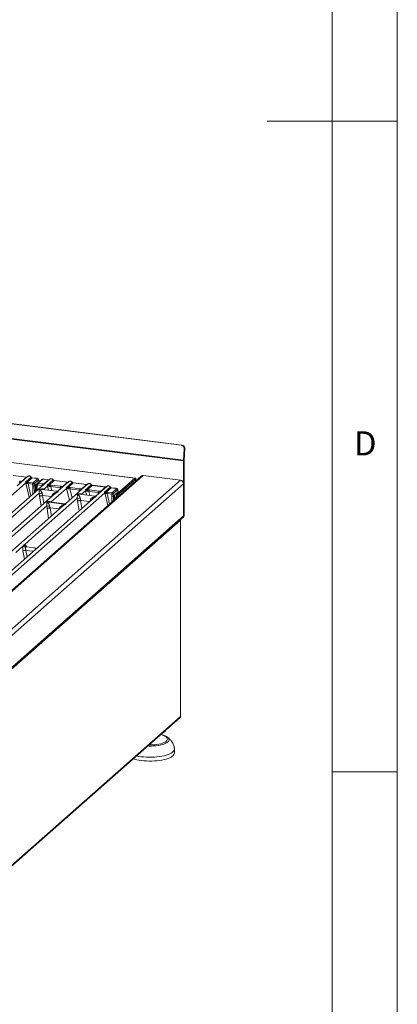
# Model space of a CAD drawing. Units: millimetres. Extents: x 5 to 415, y 5 to 292.
# Drawn here: x 386 to 415, y 81 to 156 of the extents above; entities that cross this region are included whole.
import ezdxf

# ---------------------------------------------------------------- set-up
doc = ezdxf.new("R2010")
doc.units = ezdxf.units.MM
doc.styles.add('SLDTEXTSTYLE0', font='TXT', dxfattribs={"width": 0.75})

msp = doc.modelspace()

# ---------------------------------------------------------------- linework, layer by layer
at = {"color": 7, "linetype": 'Continuous', "lineweight": 0}
for p, q in [((415, 5), (415, 292)), ((410, 287), (410, 47.58759)), ((415, 148.5), (405, 148.5)), ((410, 98.5), (415, 98.5))]:
    msp.add_line(p, q, dxfattribs=at)
at = {"color": 7, "linetype": 'Continuous', "lineweight": 15}
for p, q in [((398.40625, 123.59651), (282.12256, 138.24688)), ((398.44977, 123.61443), (282.16608, 138.2648)), ((398.56872, 122.40382), (281.81731, 137.11311)), ((398.57006, 122.44593), (281.81866, 137.15522)), ((394.83211, 121.0633), (340.11037, 127.95759)), ((394.86336, 121.07563), (340.14162, 127.96992)), ((398.40625, 123.59651), (398.44977, 123.61443)), ((398.62476, 123.32139), (398.57006, 122.44593)), ((398.61358, 122.46385), (398.66828, 123.33931)), ((398.66828, 123.33931), (398.62476, 123.32139)), ((398.56872, 122.40382), (398.56872, 118.17149)), ((398.61291, 118.21046), (398.61291, 122.44279)), ((395.3048, 121.22424), (383.48506, 110.80021)), ((383.60402, 110.8075), (395.47016, 121.27244)), ((386.49497, 121.15224), (385.47089, 121.28126)), ((386.50591, 121.15655), (385.48182, 121.28558)), ((386.58578, 121.20291), (385.77391, 120.48692)), ((386.1069, 120.80999), (386.49497, 121.15224)), ((386.41537, 120.75385), (386.85555, 121.14206)), ((386.93247, 121.09712), (386.55347, 120.76287)), ((387.27782, 121.05361), (386.93247, 121.09712)), ((387.28876, 121.05792), (386.94341, 121.10143)), ((393.45105, 119.84531), (394.83211, 121.0633)), ((394.83211, 120.94545), (394.83211, 121.0633)), ((398.33486, 120.91152), (395.47016, 121.27244)), ((376.91116, 112.29955), (386.43596, 120.69964)), ((388.28122, 120.98931), (377.87158, 111.80887)), ((398.33486, 120.91152), (384.10464, 108.36165)), ((384.294, 108.05724), (398.56872, 120.64636)), ((386.44644, 120.75753), (386.41537, 120.75385)), ((386.43596, 120.69964), (386.41537, 120.75385)), ((386.41537, 120.75385), (386.45449, 120.70955)), ((386.96643, 120.60263), (386.61735, 120.64661)), ((386.99873, 120.71411), (386.65041, 120.75799)), ((386.98397, 120.4414), (386.96643, 120.60263)), ((386.99873, 120.71411), (387.33544, 121.01106)), ((387.09637, 120.4597), (387.07834, 120.62536)), ((387.41649, 120.92983), (387.07978, 120.63288)), ((387.09637, 120.4597), (387.09659, 120.45988)), ((387.22359, 120.57188), (387.09659, 120.45988)), ((387.18657, 120.02392), (387.1833, 120.42289)), ((387.22359, 120.57188), (387.44813, 120.76991)), ((387.26525, 120.43417), (387.24375, 120.07435)), ((387.29141, 120.59038), (387.26364, 120.42181)), ((387.32122, 120.39891), (387.34688, 120.5547)), ((387.65954, 120.94606), (387.32284, 120.64911)), ((387.34688, 120.5547), (387.69597, 120.51072)), ((387.71742, 120.96293), (387.38071, 120.66599)), ((387.38071, 120.66599), (387.72903, 120.6221)), ((387.44813, 120.76991), (387.41649, 120.92983)), ((387.45984, 120.79624), (387.42752, 120.95959)), ((387.81141, 120.60439), (388.19041, 120.93863)), ((387.81499, 120.20699), (388.10968, 120.46687)), ((387.84506, 120.98214), (388.19041, 120.93863)), ((388.20135, 120.94295), (387.856, 120.98646)), ((388.08952, 120.52147), (388.55099, 120.92845)), ((388.12399, 120.52764), (388.08952, 120.52147)), ((388.10968, 120.46687), (388.08952, 120.52147)), ((388.08952, 120.52147), (388.13402, 120.48016)), ((388.62791, 120.88351), (388.23984, 120.54127)), ((388.37244, 120.42549), (389.0979, 120.33409)), ((388.39325, 119.24383), (389.57126, 120.28273)), ((388.4055, 120.53687), (389.13096, 120.44547)), ((388.62791, 120.88351), (389.652, 120.75449)), ((389.66293, 120.75881), (388.63885, 120.88783)), ((389.7428, 120.80517), (388.93093, 120.08917)), ((389.26393, 120.41224), (389.652, 120.75449)), ((391.20438, 120.62102), (389.5092, 119.12601)), ((389.5511, 120.33733), (390.01258, 120.74431)), ((389.58557, 120.34349), (389.5511, 120.33733)), ((389.57126, 120.28273), (389.5511, 120.33733)), ((389.5511, 120.33733), (389.59561, 120.29601)), ((390.0895, 120.69937), (389.70143, 120.35712)), ((389.86709, 120.35273), (390.59255, 120.26133)), ((390.0895, 120.69937), (391.11358, 120.57035)), ((391.12452, 120.57466), (390.10043, 120.70369)), ((390.72551, 120.2281), (391.11358, 120.57035)), ((391.01269, 120.15319), (391.47416, 120.56017)), ((391.55108, 120.51523), (391.16301, 120.17298)), ((392.57516, 120.3862), (391.55108, 120.51523)), ((392.5861, 120.39052), (391.56202, 120.51954)), ((392.66597, 120.43688), (391.8541, 119.72088)), ((392.1871, 120.04396), (392.57516, 120.3862)), ((392.49557, 119.98782), (392.93575, 120.37602)), ((393.01266, 120.33108), (392.63367, 119.99684)), ((393.35801, 120.28757), (393.01266, 120.33108)), ((393.36895, 120.29189), (393.0236, 120.3354)), ((393.45105, 119.72746), (394.83211, 120.94545)), ((394.81002, 120.92596), (393.47314, 119.74695)), ((394.83345, 120.93521), (394.82213, 120.93664)), ((394.87631, 120.86657), (394.9205, 120.90555)), ((394.87631, 120.86657), (394.87631, 120.84635)), ((394.9205, 120.90555), (394.9205, 120.88533)), ((398.56872, 118.17149), (398.56872, 120.64636)), ((388.6966, 119.8825), (380.37936, 112.54739)), ((382.99136, 111.53352), (392.51616, 119.93361)), ((384.04654, 116.88352), (387.47458, 119.90677)), ((386.96971, 116.51524), (390.39775, 119.53849)), ((387.47458, 119.90677), (387.50289, 119.68522)), ((388.83463, 120.0594), (387.67311, 120.20573)), ((387.6999, 119.8929), (387.74015, 119.73345)), ((387.74015, 119.73345), (387.73372, 119.73334)), ((387.74015, 119.73345), (388.41098, 119.64893)), ((388.41098, 119.64893), (388.48715, 119.79371)), ((388.41725, 119.64723), (388.41098, 119.64893)), ((388.69792, 119.88084), (388.68798, 119.87262)), ((389.83402, 120.24135), (390.55948, 120.14995)), ((390.39775, 119.53849), (390.42606, 119.31693)), ((391.7578, 119.69111), (390.59628, 119.83745)), ((390.62307, 119.52461), (390.66332, 119.36516)), ((390.73816, 119.8387), (391.03285, 120.09859)), ((391.04716, 120.15935), (391.01269, 120.15319)), ((391.03285, 120.09859), (391.01269, 120.15319)), ((391.01269, 120.15319), (391.05719, 120.11187)), ((392.02107, 119.96581), (391.29561, 120.05721)), ((391.32867, 120.16859), (392.05413, 120.07719)), ((392.52663, 119.9915), (392.49557, 119.98782)), ((392.51616, 119.93361), (392.49557, 119.98782)), ((392.49557, 119.98782), (392.53468, 119.94352)), ((393.04662, 119.8366), (392.69754, 119.88058)), ((393.07893, 119.94808), (392.73061, 119.99196)), ((393.06416, 119.67537), (393.04662, 119.8366)), ((393.07893, 119.94808), (393.41563, 120.24503)), ((393.17656, 119.69367), (393.15854, 119.85933)), ((393.49668, 120.1638), (393.15998, 119.86685)), ((393.17656, 119.69367), (393.17679, 119.69384)), ((393.30378, 119.80584), (393.17679, 119.69384)), ((393.26539, 119.42566), (393.2635, 119.65685)), ((393.30378, 119.80584), (393.52833, 120.00387)), ((393.40685, 119.57063), (393.36266, 119.53166)), ((393.36266, 119.51144), (393.36266, 119.53166)), ((393.40685, 119.55041), (393.40685, 119.57063)), ((393.45105, 119.72746), (393.45105, 119.84531)), ((393.52833, 120.00387), (393.49668, 120.1638)), ((393.54003, 120.03021), (393.50771, 120.19356)), ((381.60889, 113.26058), (388.05228, 118.94312)), ((389.2743, 118.91885), (382.72483, 113.14276)), ((391.61977, 119.51422), (383.30253, 112.17911)), ((388.05228, 118.94312), (388.07657, 118.74171)), ((388.05471, 119.24266), (388.0539, 119.24248)), ((388.05446, 119.24297), (388.05471, 119.24266)), ((389.51525, 119.05865), (388.05471, 119.24266)), ((389.41289, 119.09624), (388.25137, 119.24257)), ((388.2776, 118.92924), (388.31229, 118.78647)), ((388.31229, 118.78647), (388.30795, 118.78641)), ((388.31229, 118.78647), (388.99601, 118.70033)), ((388.99601, 118.70033), (389.06485, 118.83006)), ((389.27563, 118.91718), (389.26568, 118.90897)), ((389.51525, 119.05865), (389.51605, 119.05883)), ((389.51549, 119.05833), (389.51525, 119.05865)), ((390.66332, 119.36516), (390.65689, 119.36506)), ((390.66332, 119.36516), (391.33415, 119.28065)), ((391.33415, 119.28065), (391.41032, 119.42543)), ((391.34042, 119.27894), (391.33415, 119.28065)), ((391.62109, 119.51255), (391.61115, 119.50434)), ((384.24759, 105.44381), (398.50022, 118.01345)), ((398.56872, 118.17149), (384.294, 105.58237)), ((388.99601, 118.70033), (389.00023, 118.69919)), ((389.01629, 118.69131), (389.00023, 118.69919)), ((398.50022, 118.01345), (398.54442, 118.05242)), ((398.56872, 118.17149), (398.61291, 118.21046)), ((384.65677, 105.78445), (398.33486, 117.8474)), ((398.33486, 117.8474), (398.3311, 117.86429)), ((398.33486, 117.8474), (398.33486, 102.76245)), ((398.34294, 102.77718), (398.34294, 117.86213)), ((385.66598, 115.36546), (386.24422, 115.87542)), ((386.34012, 115.95999), (386.91836, 116.46996)), ((387.28433, 115.70129), (386.48548, 115.80193)), ((387.2754, 115.70214), (387.29926, 115.70088)), ((387.27677, 115.70107), (387.27905, 115.69929)), ((384.62486, 90.62255), (398.29827, 102.68137)), ((398.33486, 102.76245), (384.65677, 90.6995)), ((397.10228, 101.58703), (397.16074, 101.63859)), ((397.31772, 101.18041), (397.32959, 101.17163)), ((397.86647, 99.95921), (397.86647, 100.25383))]:
    msp.add_line(p, q, dxfattribs=at)
at = {"color": 8, "linetype": 'Continuous', "lineweight": 15}
for p, q in [((386.43596, 120.69964), (386.70467, 119.59892)), ((386.61735, 120.64661), (386.84327, 119.72116)), ((386.98882, 119.84953), (386.98397, 120.4414)), ((387.10079, 119.94827), (387.09659, 120.45988)), ((387.18423, 120.31006), (387.25728, 120.30086)), ((387.28115, 120.62264), (387.30122, 120.62011)), ((387.30506, 120.12842), (387.32122, 120.39891)), ((387.67959, 120.45872), (387.69597, 120.51072)), ((388.10968, 120.46687), (388.1893, 120.1407)), ((388.37244, 120.42549), (388.44998, 120.10786)), ((389.0553, 120.19885), (389.0979, 120.33409)), ((389.57126, 120.28273), (389.79262, 119.37596)), ((394.8719, 120.86713), (394.87631, 120.86657)), ((387.50289, 119.68522), (387.62433, 118.93685)), ((387.73372, 119.73334), (387.8331, 119.12097)), ((387.81499, 120.20699), (387.81206, 120.18823)), ((387.82516, 120.18658), (387.81499, 120.20699)), ((388.41123, 119.63083), (388.41725, 119.64723)), ((389.83402, 120.24135), (390.00052, 119.55932)), ((390.51688, 120.0147), (390.55948, 120.14995)), ((390.73816, 119.8387), (390.73523, 119.81994)), ((390.73816, 119.8387), (390.74833, 119.81829)), ((391.03285, 120.09859), (391.11247, 119.77241)), ((391.29561, 120.05721), (391.37315, 119.73957)), ((391.97847, 119.83056), (392.02107, 119.96581)), ((392.51616, 119.93361), (392.75092, 118.97193)), ((392.69754, 119.88058), (392.88952, 119.09417)), ((393.06764, 119.25126), (393.06416, 119.67537)), ((393.17961, 119.35), (393.17679, 119.69384)), ((393.26442, 119.54403), (393.36266, 119.53166)), ((393.36135, 119.85661), (393.45105, 119.84531)), ((388.30795, 118.78641), (388.41014, 118.15673)), ((388.39325, 119.24383), (388.39032, 119.22507)), ((388.39325, 119.24383), (388.40431, 119.2233)), ((390.5475, 118.56857), (390.42606, 119.31693)), ((390.65689, 119.36506), (390.75627, 118.75268)), ((391.3344, 119.26255), (391.34042, 119.27894)), ((388.07657, 118.74171), (388.20137, 117.97262)), ((388.98827, 118.66659), (389.00023, 118.69919)), ((386.49413, 115.79967), (386.48816, 115.80133)), ((386.22624, 115.47727), (386.33577, 114.85417)), ((386.45933, 115.52092), (386.54422, 115.03801)), ((386.45933, 115.52092), (387.01273, 115.4512)), ((387.23951, 115.65119), (387.2206, 115.65381)), ((387.2754, 115.70214), (387.27677, 115.70107))]:
    msp.add_line(p, q, dxfattribs=at)
at = {"color": 8, "linetype": 'Continuous', "lineweight": 15, "flags": 128}
for points in [[(386.50531, 121.15661), (386.50048, 121.15577), (386.49497, 121.15224)], [(387.27782, 121.05361), (387.28332, 121.05714), (387.28864, 121.05794)], [(387.34688, 120.5547), (387.33181, 120.55935), (387.31848, 120.56465), (387.3074, 120.57037), (387.29899, 120.57632), (387.29357, 120.58227), (387.29134, 120.58798), (387.29141, 120.59038)], [(388.20075, 120.94301), (388.19591, 120.94217), (388.19041, 120.93863)], [(389.66233, 120.75886), (389.6575, 120.75803), (389.652, 120.75449)], [(391.12392, 120.57472), (391.11908, 120.57388), (391.11358, 120.57035)], [(392.5855, 120.39058), (392.58067, 120.38974), (392.57516, 120.3862)], [(393.35801, 120.28757), (393.36352, 120.29111), (393.36884, 120.29191)], [(395.90971, 100.57485), (396.02266, 100.57414), (396.1934, 100.57913), (396.36082, 100.59135), (396.52218, 100.61062), (396.67483, 100.6366), (396.81625, 100.66887), (396.94413, 100.70691), (397.05637, 100.75009), (397.15112, 100.79769), (397.22684, 100.84895), (397.28226, 100.90301), (397.31649, 100.95899), (397.32897, 101.01597), (397.31948, 101.07301), (397.28819, 101.12919), (397.23561, 101.18356), (397.1626, 101.23525), (397.07035, 101.2834), (396.9604, 101.32723), (396.83453, 101.366), (396.8132, 101.37166)], [(397.32959, 101.17163), (397.36603, 101.14128), (397.4167, 101.08372), (397.44577, 101.02452), (397.45279, 100.96458), (397.43766, 100.9048), (397.40061, 100.8461), (397.3422, 100.78935), (397.26331, 100.73544), (397.16514, 100.68516), (397.04918, 100.63928), (396.91719, 100.59851), (396.77116, 100.56344), (396.61331, 100.53463), (396.44604, 100.5125), (396.27188, 100.49739), (396.09346, 100.48953), (395.9135, 100.48903), (395.81563, 100.49188)]]:
    msp.add_lwpolyline(points, dxfattribs=at)
at = {"color": 7, "linetype": 'Continuous', "lineweight": 15, "flags": 128}
for points in [[(386.50591, 121.15655), (386.50581, 121.15657), (386.50531, 121.15661)], [(394.9205, 120.90555), (394.9188, 120.95003), (394.91377, 120.98981), (394.90561, 121.02336), (394.89461, 121.04938), (394.88122, 121.06688), (394.86594, 121.07519), (394.84936, 121.07398), (394.83211, 121.0633)], [(388.20135, 120.94295), (388.20124, 120.94296), (388.20075, 120.94301)], [(389.66293, 120.75881), (389.66283, 120.75882), (389.66233, 120.75886)], [(391.12452, 120.57466), (391.12441, 120.57468), (391.12392, 120.57472)], [(392.5861, 120.39052), (392.586, 120.39053), (392.5855, 120.39058)], [(394.8747, 120.84493), (394.87126, 120.87084), (394.86514, 120.896), (394.85689, 120.91552), (394.84685, 120.92865), (394.83538, 120.93487), (394.82295, 120.93397), (394.81002, 120.92596)], [(394.87631, 120.86657), (394.87546, 120.88881), (394.87294, 120.9087), (394.86886, 120.92548), (394.86336, 120.93849), (394.85667, 120.94724), (394.84903, 120.95139), (394.84074, 120.95078), (394.83211, 120.94545)], [(398.34294, 102.77718), (398.34124, 102.77034), (398.33486, 102.76245)], [(397.86647, 99.95921), (397.85879, 99.9027), (397.82952, 99.83573), (397.77869, 99.77021), (397.70691, 99.70691), (397.61502, 99.64656), (397.5041, 99.58988), (397.37544, 99.53753), (397.23055, 99.49013), (397.07114, 99.44822), (396.89907, 99.41231), (396.71636, 99.3828), (396.52515, 99.36006), (396.32768, 99.34434), (396.12627, 99.33582), (395.92329, 99.33462), (395.7211, 99.34074), (395.52208, 99.35411), (395.32856, 99.37457), (395.14282, 99.40189), (394.96702, 99.43574), (394.80324, 99.47573), (394.69843, 99.5066)], [(397.86575, 100.27114), (397.86618, 100.26495), (397.85879, 100.19732), (397.82952, 100.13036), (397.77869, 100.06484), (397.70691, 100.00154), (397.61502, 99.94119), (397.5041, 99.88451), (397.37544, 99.83216), (397.23055, 99.78476), (397.07114, 99.74285), (396.89907, 99.70694), (396.71636, 99.67743), (396.52515, 99.65469), (396.32768, 99.63896), (396.12627, 99.63045), (395.92329, 99.62925), (395.7211, 99.63537), (395.52208, 99.64874), (395.32856, 99.6692), (395.14282, 99.69652), (394.96702, 99.73037), (394.95512, 99.73298)]]:
    msp.add_lwpolyline(points, dxfattribs=at)
at = {"color": 7, "linetype": 'Continuous', "lineweight": 15}
for centre, radius, start, end in [((398.36591, 123.34014), 0.25953, 355.8577988, 81.0565779), ((398.40943, 123.35806), 0.25953, 355.8577988, 81.0565779), ((399.24527, 122.40332), 0.67656, 176.3892736, 179.9581359), ((398.95119, 122.44254), 0.33828, 176.3892736, 179.9581359), ((395.44058, 121.06616), 0.20839, 81.841587, 130.6612068), ((386.12002, 120.73926), 0.1793, 144.5608646, 182.3713424), ((386.14119, 120.70662), 0.10891, 108.3477698, 171.9680404), ((386.50765, 120.58793), 0.13273, 113.6075557, 122.6878424), ((386.34925, 120.71655), 0.10547, 356.1945496, 22.8646102), ((385.74548, 120.66431), 0.81399, 359.6727267, 6.9548801), ((386.79649, 120.65403), 0.1793, 144.5608646, 182.3713424), ((386.97211, 120.86153), 0.25896, 268.7434475, 294.219687), ((386.98477, 120.61913), 0.096, 8.2385581, 81.638569), ((387.32148, 120.91608), 0.096, 8.2385581, 81.6385689), ((387.87511, 120.51814), 0.1793, 144.5608646, 182.3713424), ((388.21124, 120.30965), 0.18717, 114.3657463, 122.8631865), ((388.02796, 120.48254), 0.10609, 358.7106857, 25.1541994), ((387.99783, 120.44355), 0.26099, 359.5395002, 21.9877693), ((388.55159, 120.43291), 0.1793, 144.5608646, 182.3713424), ((389.27704, 120.34151), 0.1793, 144.5608646, 182.3713424), ((389.29821, 120.30887), 0.10891, 108.3477698, 171.9680404), ((389.67283, 120.12551), 0.18717, 114.3657463, 122.8631865), ((389.48955, 120.2984), 0.10609, 358.7106857, 25.1541994), ((389.45942, 120.25941), 0.26099, 359.5395002, 21.9877693), ((390.01317, 120.24877), 0.1793, 144.5608646, 182.3713424), ((398.29573, 120.64132), 0.27303, 1.058709, 81.7605352), ((387.61758, 120.39248), 0.50632, 253.5951576, 279.3573927), ((390.54075, 120.0242), 0.50632, 253.5951587, 279.3573966), ((390.73863, 120.15737), 0.1793, 144.5608646, 182.3713424), ((390.75979, 120.12473), 0.10891, 108.3477698, 171.9680404), ((391.13441, 119.94137), 0.18717, 114.3657463, 122.8631865), ((390.95113, 120.11426), 0.10609, 358.7106857, 25.1541994), ((390.921, 120.07526), 0.26099, 359.5395002, 21.9877693), ((391.47476, 120.06462), 0.1793, 144.5608646, 182.3713424), ((392.20021, 119.97323), 0.1793, 144.5608646, 182.3713424), ((392.22138, 119.94058), 0.10891, 108.3477698, 171.9680404), ((392.58784, 119.8219), 0.13273, 113.6075557, 122.6878424), ((392.42945, 119.95052), 0.10547, 356.1945496, 22.8646102), ((391.82567, 119.89827), 0.81399, 359.6727267, 6.9548801), ((392.87669, 119.888), 0.1793, 144.5608646, 182.3713424), ((393.0523, 120.09549), 0.25896, 268.7434475, 294.219687), ((393.06496, 119.8531), 0.096, 8.2385581, 81.638569), ((393.8539, 119.5625), 0.49221, 144.9309441, 183.5931112), ((393.65247, 119.58606), 0.24611, 144.9309441, 183.5931112), ((393.7575, 119.5444), 0.34912, 144.5379658, 178.7803666), ((393.40167, 120.15004), 0.096, 8.2385581, 81.6385689), ((388.19528, 119.42883), 0.50632, 253.5951587, 279.3573966), ((398.36035, 118.16793), 0.20839, 312.1580374, 0.9776572), ((398.40455, 118.20691), 0.20839, 312.1580374, 0.9776572), ((398.32565, 117.8618), 0.0171, 302.6063102, 35.5890885), ((386.44588, 115.97966), 0.22701, 207.3365651, 266.8372388), ((386.5177, 115.97729), 0.17842, 185.5614693, 260.4677651), ((387.17629, 111.04811), 4.52991, 99.1066776, 102.1064581), ((396.7051, 102.06219), 0.6193, 293.5339458, 309.891703), ((396.88171, 101.91541), 0.39285, 288.7392682, 334.0799761)]:
    msp.add_arc(centre, radius, start, end, dxfattribs=at)
at = {"color": 8, "linetype": 'Continuous', "lineweight": 15}
for centre, radius, start, end in [((386.84733, 121.15164), 0.01262, 310.615524, 11.7116797), ((386.94228, 121.08829), 0.01319, 85.0774105, 138.0089773), ((387.37034, 120.59388), 0.07285, 81.8136725, 130.8548671), ((387.70705, 120.89081), 0.07287, 81.8160467, 130.686746), ((387.85889, 120.50223), 0.11265, 114.9259805, 171.6691525), ((387.85487, 120.97331), 0.01319, 85.0774107, 138.008977), ((388.54278, 120.93803), 0.01261, 310.5991893, 11.7636226), ((388.63772, 120.87468), 0.01319, 85.0774107, 138.008977), ((390.00437, 120.75389), 0.01261, 310.5991893, 11.7636226), ((390.0993, 120.69054), 0.01319, 85.0774109, 138.0089769), ((391.46595, 120.56974), 0.01261, 310.5991893, 11.7636226), ((391.56089, 120.5064), 0.01319, 85.0774107, 138.008977), ((392.92753, 120.38561), 0.01262, 310.615524, 11.7116797), ((393.02247, 120.32226), 0.01319, 85.0774105, 138.0089773), ((388.86457, 120.71404), 0.99471, 247.7015317, 252.4254229), ((389.44227, 119.75039), 0.99471, 247.7015318, 252.4254229), ((391.78774, 120.34576), 0.99471, 247.7015318, 252.4254229)]:
    msp.add_arc(centre, radius, start, end, dxfattribs=at)
for points, knots in [([(386.49497, 121.15224), (386.50208, 121.15171), (386.51541, 121.15073), (386.52701, 121.15423), (386.53242, 121.15586)], [0, 0, 0, 0, 0.53304334, 1, 1, 1, 1]), ([(386.85555, 121.14206), (386.84575, 121.15513), (386.82655, 121.18071), (386.78858, 121.2095), (386.74846, 121.22881), (386.70742, 121.23861), (386.66694, 121.23889), (386.63167, 121.23173), (386.6131, 121.22031), (386.60558, 121.21569)], [0, 0, 0, 0, 0.16229973, 0.31776552, 0.46642695, 0.60831867, 0.75020289, 0.89886181, 1, 1, 1, 1]), ([(386.11973, 120.7919), (386.1198, 120.79206), (386.12138, 120.79558), (386.11398, 120.80295), (386.1069, 120.80999)], [0, 0, 0, 0, 0.044047976, 1, 1, 1, 1]), ([(387.42713, 120.95876), (387.42737, 120.95843), (387.43355, 120.9497), (387.42485, 120.93957), (387.41649, 120.92983)], [0, 0, 0, 0, 0.037861044, 1, 1, 1, 1]), ([(388.19041, 120.93863), (388.19752, 120.93811), (388.21085, 120.93713), (388.22245, 120.94062), (388.22786, 120.94226)], [0, 0, 0, 0, 0.53304334, 1, 1, 1, 1]), ([(388.30101, 121.00209), (388.30853, 121.00671), (388.32711, 121.01812), (388.36238, 121.02528), (388.40286, 121.02501), (388.4439, 121.01521), (388.48402, 120.99589), (388.52199, 120.96711), (388.54119, 120.94152), (388.55099, 120.92845)], [0, 0, 0, 0, 0.10113312, 0.24979322, 0.39168068, 0.53357227, 0.68223375, 0.8376998, 1, 1, 1, 1]), ([(389.27676, 120.39415), (389.27683, 120.39431), (389.2784, 120.39783), (389.271, 120.4052), (389.26393, 120.41224)], [0, 0, 0, 0, 0.04404798, 1, 1, 1, 1]), ([(389.652, 120.75449), (389.6591, 120.75397), (389.67244, 120.75298), (389.68403, 120.75648), (389.68945, 120.75811)], [0, 0, 0, 0, 0.53304334, 1, 1, 1, 1]), ([(389.7626, 120.81794), (389.77012, 120.82256), (389.78869, 120.83398), (389.82397, 120.84114), (389.86444, 120.84086), (389.90549, 120.83106), (389.9456, 120.81175), (389.98357, 120.78297), (390.00277, 120.75738), (390.01258, 120.74431)], [0, 0, 0, 0, 0.10113312, 0.24979322, 0.39168068, 0.53357227, 0.68223375, 0.8376998, 1, 1, 1, 1]), ([(391.11358, 120.57035), (391.12069, 120.56982), (391.13402, 120.56884), (391.14562, 120.57234), (391.15103, 120.57397)], [0, 0, 0, 0, 0.53304334, 1, 1, 1, 1]), ([(391.22418, 120.6338), (391.2317, 120.63842), (391.25028, 120.64984), (391.28555, 120.657), (391.32603, 120.65672), (391.36707, 120.64692), (391.40719, 120.62761), (391.44516, 120.59882), (391.46436, 120.57324), (391.47416, 120.56017)], [0, 0, 0, 0, 0.10113312, 0.24979322, 0.39168068, 0.53357227, 0.68223375, 0.83769981, 1, 1, 1, 1]), ([(392.57516, 120.3862), (392.58227, 120.38568), (392.59561, 120.3847), (392.6072, 120.3882), (392.61262, 120.38983)], [0, 0, 0, 0, 0.53304334, 1, 1, 1, 1]), ([(392.93575, 120.37602), (392.92594, 120.38909), (392.90674, 120.41468), (392.86877, 120.44346), (392.82866, 120.46278), (392.78761, 120.47258), (392.74714, 120.47285), (392.71186, 120.46569), (392.69329, 120.45428), (392.68577, 120.44966)], [0, 0, 0, 0, 0.16229973, 0.31776552, 0.46642695, 0.60831867, 0.75020289, 0.89886181, 1, 1, 1, 1]), ([(387.67298, 120.20478), (387.66444, 120.20612), (387.63075, 120.21138), (387.56478, 120.21302), (387.50739, 120.20856), (387.4762, 120.20613)], [0, 0, 0, 0, 0.13426291, 0.52940055, 1, 1, 1, 1]), ([(388.93779, 120.02199), (388.87573, 119.99678), (388.79246, 119.96296), (388.71712, 119.89751), (388.69792, 119.88084)], [0, 0, 0, 0, 0.74523446, 1, 1, 1, 1]), ([(388.93779, 120.02199), (388.92133, 120.03042), (388.89105, 120.04593), (388.8563, 120.05698), (388.83891, 120.05815), (388.8345, 120.05845)], [0, 0, 0, 0, 0.47058315, 0.86571459, 1, 1, 1, 1]), ([(388.93226, 120.0875), (388.93209, 120.0871), (388.93144, 120.08553), (388.93508, 120.04912), (388.93779, 120.02199)], [0, 0, 0, 0, 0.25476554, 1, 1, 1, 1]), ([(390.59615, 119.8365), (390.58761, 119.83783), (390.55392, 119.8431), (390.48795, 119.84474), (390.43056, 119.84027), (390.39937, 119.83785)], [0, 0, 0, 0, 0.1342629, 0.52940053, 1, 1, 1, 1]), ([(390.73834, 120.21001), (390.73841, 120.21017), (390.73999, 120.21369), (390.73259, 120.22106), (390.72551, 120.2281)], [0, 0, 0, 0, 0.044047976, 1, 1, 1, 1]), ([(391.86096, 119.6537), (391.7989, 119.6285), (391.71563, 119.59468), (391.64029, 119.52923), (391.62109, 119.51255)], [0, 0, 0, 0, 0.74523446, 1, 1, 1, 1]), ([(391.86096, 119.6537), (391.8445, 119.66213), (391.81422, 119.67764), (391.77947, 119.68869), (391.76208, 119.68986), (391.75767, 119.69016)], [0, 0, 0, 0, 0.47058318, 0.86571459, 1, 1, 1, 1]), ([(391.85543, 119.71921), (391.85526, 119.71881), (391.85461, 119.71725), (391.85825, 119.68084), (391.86096, 119.6537)], [0, 0, 0, 0, 0.25476554, 1, 1, 1, 1]), ([(392.19993, 120.02587), (392.19999, 120.02602), (392.20157, 120.02955), (392.19417, 120.03692), (392.1871, 120.04396)], [0, 0, 0, 0, 0.044047976, 1, 1, 1, 1]), ([(393.50733, 120.19273), (393.50756, 120.1924), (393.51374, 120.18366), (393.50505, 120.17354), (393.49668, 120.1638)], [0, 0, 0, 0, 0.03786104, 1, 1, 1, 1]), ([(388.25125, 119.24162), (388.2427, 119.24296), (388.20901, 119.24822), (388.14304, 119.24986), (388.08566, 119.2454), (388.05446, 119.24297)], [0, 0, 0, 0, 0.13426332, 0.52940422, 1, 1, 1, 1]), ([(389.51549, 119.05833), (389.45343, 119.03313), (389.37016, 118.99931), (389.29482, 118.93386), (389.27563, 118.91718)], [0, 0, 0, 0, 0.74523446, 1, 1, 1, 1]), ([(389.51605, 119.05883), (389.49959, 119.06726), (389.46932, 119.08277), (389.43456, 119.09382), (389.41717, 119.09499), (389.41276, 119.09528)], [0, 0, 0, 0, 0.47057946, 0.86571417, 1, 1, 1, 1]), ([(389.51052, 119.12434), (389.51035, 119.12394), (389.5097, 119.12237), (389.51334, 119.08596), (389.51605, 119.05883)], [0, 0, 0, 0, 0.25476554, 1, 1, 1, 1]), ([(386.50135, 115.79816), (386.4961, 115.80989), (386.47723, 115.85206), (386.43848, 115.90416), (386.38856, 115.95084), (386.35622, 115.95695), (386.34012, 115.95999)], [0, 0, 0, 0, 0.11477533, 0.41271983, 0.70771742, 1, 1, 1, 1]), ([(387.17514, 115.59443), (387.17958, 115.60075), (387.19563, 115.62366), (387.21012, 115.64115), (387.2206, 115.65381)], [0, 0, 0, 0, 0.27633692, 1, 1, 1, 1])]:
    msp.add_open_spline(points, degree=3, knots=knots, dxfattribs=at)
at = {"color": 7, "linetype": 'Continuous', "lineweight": 15}
for points, knots in [([(386.53541, 121.15849), (386.53484, 121.1582), (386.52766, 121.15458), (386.51626, 121.15562), (386.50578, 121.15657)], [0, 0, 0, 0, 0.07986527, 1, 1, 1, 1]), ([(386.60558, 121.21569), (386.60116, 121.21372), (386.59347, 121.21027), (386.58811, 121.20402), (386.58582, 121.20135)], [0, 0, 0, 0, 0.57299962, 1, 1, 1, 1]), ([(386.85969, 121.15421), (386.85256, 121.16341), (386.83821, 121.18192), (386.80989, 121.20518), (386.77773, 121.22378), (386.74242, 121.23641), (386.70553, 121.24236), (386.66869, 121.24093), (386.63309, 121.2325), (386.61241, 121.22088), (386.60203, 121.21505)], [0, 0, 0, 0, 0.12050219, 0.24240223, 0.36566273, 0.49024311, 0.61608429, 0.74309359, 0.87113111, 1, 1, 1, 1]), ([(386.85555, 121.14206), (386.86073, 121.13608), (386.87068, 121.12461), (386.89002, 121.11112), (386.91081, 121.10121), (386.92531, 121.09847), (386.93247, 121.09712)], [0, 0, 0, 0, 0.262112199, 0.50343836, 0.754753054, 1, 1, 1, 1]), ([(386.94328, 121.10145), (386.93547, 121.10297), (386.91977, 121.10603), (386.89683, 121.11767), (386.87579, 121.1336), (386.86508, 121.14732), (386.85969, 121.15421)], [0, 0, 0, 0, 0.24619908, 0.49479813, 0.74608013, 1, 1, 1, 1]), ([(387.33544, 121.01106), (387.33863, 121.01512), (387.34355, 121.02136), (387.34022, 121.03002), (387.33386, 121.03642), (387.32366, 121.04225), (387.30638, 121.04881), (387.28906, 121.05172), (387.27782, 121.05361)], [0, 0, 0, 0, 0.240344642, 0.370073207, 0.499999945, 0.629509573, 0.759655358, 1, 1, 1, 1]), ([(387.42767, 120.95879), (387.4246, 120.96908), (387.4176, 120.9926), (387.39095, 121.02144), (387.3554, 121.04146), (387.31906, 121.0531), (387.29886, 121.05631), (387.28863, 121.05794)], [0, 0, 0, 0, 0.1846777, 0.4221707, 0.69891559, 0.84758911, 1, 1, 1, 1]), ([(385.94088, 120.73184), (385.9588, 120.73149), (385.99427, 120.73079), (386.02041, 120.7248), (386.03334, 120.72183)], [0, 0, 0, 0, 0.505421102, 1, 1, 1, 1]), ([(385.97394, 120.84322), (385.9998, 120.83925), (386.05126, 120.83134), (386.08842, 120.81708), (386.1069, 120.80999)], [0, 0, 0, 0, 0.50258866, 1, 1, 1, 1]), ([(386.55347, 120.76287), (386.54417, 120.76189), (386.52374, 120.75973), (386.48541, 120.75897), (386.46226, 120.75811), (386.44644, 120.75753)], [0, 0, 0, 0, 0.20918482, 0.4593551, 1, 1, 1, 1]), ([(386.45449, 120.70955), (386.4696, 120.69932), (386.49202, 120.68413), (386.52907, 120.66611), (386.54956, 120.66176), (386.55945, 120.65966)], [0, 0, 0, 0, 0.51653199, 0.76680303, 1, 1, 1, 1]), ([(386.65041, 120.75799), (386.63459, 120.75968), (386.60306, 120.76303), (386.56996, 120.76292), (386.55347, 120.76287)], [0, 0, 0, 0, 0.5017781, 1, 1, 1, 1]), ([(386.55945, 120.65966), (386.56856, 120.65823), (386.58841, 120.65511), (386.60719, 120.64959), (386.61735, 120.64661)], [0, 0, 0, 0, 0.45927409, 1, 1, 1, 1]), ([(386.96643, 120.60263), (386.96671, 120.60959), (386.96726, 120.62317), (386.97083, 120.64938), (386.97773, 120.67759), (386.9881, 120.70213), (386.99535, 120.7103), (386.99873, 120.71411)], [0, 0, 0, 0, 0.15186503, 0.29616389, 0.56073117, 0.79538318, 1, 1, 1, 1]), ([(387.09637, 120.4597), (387.09126, 120.45703), (387.08347, 120.45295), (387.06604, 120.44839), (387.04763, 120.44481), (387.02634, 120.44229), (387.00343, 120.44105), (386.99075, 120.44128), (386.98397, 120.4414)], [0, 0, 0, 0, 0.24228415, 0.3692032, 0.49962047, 0.70951436, 0.84478584, 1, 1, 1, 1]), ([(387.07978, 120.63288), (387.07952, 120.63255), (387.07899, 120.63189), (387.07846, 120.63003), (387.07819, 120.62776), (387.07829, 120.62618), (387.07834, 120.62536)], [0, 0, 0, 0, 0.25153304, 0.4958688, 0.74051232, 1, 1, 1, 1]), ([(387.1833, 120.42289), (387.18375, 120.43785), (387.18467, 120.46888), (387.19378, 120.51487), (387.20736, 120.55278), (387.21831, 120.56567), (387.22359, 120.57188)], [0, 0, 0, 0, 0.24105656, 0.50009639, 0.75907651, 1, 1, 1, 1]), ([(387.32122, 120.39891), (387.31482, 120.40045), (387.30284, 120.40333), (387.28572, 120.40961), (387.27328, 120.41638), (387.26694, 120.42308), (387.26404, 120.42757), (387.26562, 120.42976), (387.26606, 120.43037)], [0, 0, 0, 0, 0.19258214, 0.36042732, 0.62088798, 0.78270594, 0.9401887, 1, 1, 1, 1]), ([(387.32277, 120.64906), (387.31835, 120.6446), (387.30999, 120.63616), (387.30092, 120.62047), (387.29449, 120.60475), (387.29237, 120.59465), (387.29132, 120.58969)], [0, 0, 0, 0, 0.28647119, 0.54208308, 0.77482538, 1, 1, 1, 1]), ([(387.38071, 120.66599), (387.37731, 120.66218), (387.37001, 120.65401), (387.35934, 120.62951), (387.35205, 120.60135), (387.34807, 120.57519), (387.34729, 120.56165), (387.34688, 120.5547)], [0, 0, 0, 0, 0.20461677, 0.43926877, 0.70383606, 0.84813494, 1, 1, 1, 1]), ([(387.44813, 120.76991), (387.45165, 120.77395), (387.45857, 120.78191), (387.46282, 120.79102), (387.45942, 120.79551), (387.45903, 120.79602)], [0, 0, 0, 0, 0.47718743, 0.94055543, 1, 1, 1, 1]), ([(387.85587, 120.98647), (387.84598, 120.98746), (387.82659, 120.98941), (387.78707, 120.98934), (387.74072, 120.98373), (387.6982, 120.97198), (387.67978, 120.95918), (387.67294, 120.95443)], [0, 0, 0, 0, 0.15312201, 0.30009786, 0.57863723, 0.84352398, 1, 1, 1, 1]), ([(387.69597, 120.51072), (387.70582, 120.51118), (387.72405, 120.51204), (387.73913, 120.51075), (387.74605, 120.51016)], [0, 0, 0, 0, 0.54072591, 1, 1, 1, 1]), ([(387.84506, 120.98214), (387.83289, 120.9832), (387.81415, 120.98484), (387.78818, 120.98373), (387.76897, 120.98161), (387.75148, 120.97821), (387.73179, 120.97246), (387.72308, 120.96668), (387.71742, 120.96293)], [0, 0, 0, 0, 0.24034464, 0.37007321, 0.49999995, 0.62950957, 0.75965536, 1, 1, 1, 1]), ([(387.81141, 120.60439), (387.79915, 120.60806), (387.77453, 120.61543), (387.74423, 120.61987), (387.72903, 120.6221)], [0, 0, 0, 0, 0.4982219, 1, 1, 1, 1]), ([(387.82906, 120.58334), (387.83071, 120.5857), (387.83313, 120.58916), (387.82435, 120.59585), (387.81546, 120.60172), (387.81141, 120.60439)], [0, 0, 0, 0, 0.53948938, 0.79031612, 1, 1, 1, 1]), ([(388.23984, 120.54127), (388.2184, 120.53823), (388.17268, 120.53176), (388.14088, 120.52907), (388.12399, 120.52764)], [0, 0, 0, 0, 0.46878058, 1, 1, 1, 1]), ([(388.13402, 120.48016), (388.15182, 120.47167), (388.17838, 120.45901), (388.2226, 120.44471), (388.24691, 120.44252), (388.25882, 120.44145)], [0, 0, 0, 0, 0.50869396, 0.75925589, 1, 1, 1, 1]), ([(388.23085, 120.94489), (388.23027, 120.9446), (388.2231, 120.94098), (388.2117, 120.94201), (388.20122, 120.94296)], [0, 0, 0, 0, 0.07986527, 1, 1, 1, 1]), ([(388.23984, 120.54127), (388.26777, 120.54251), (388.32393, 120.54501), (388.37822, 120.5396), (388.4055, 120.53687)], [0, 0, 0, 0, 0.49741134, 1, 1, 1, 1]), ([(388.25882, 120.44145), (388.27795, 120.44037), (388.31664, 120.43819), (388.35371, 120.42976), (388.37244, 120.42549)], [0, 0, 0, 0, 0.494578898, 1, 1, 1, 1]), ([(388.28126, 120.98775), (388.28355, 120.99041), (388.2889, 120.99666), (388.2966, 121.00011), (388.30101, 121.00209)], [0, 0, 0, 0, 0.42696303, 1, 1, 1, 1]), ([(388.55513, 120.9406), (388.548, 120.94981), (388.53365, 120.96831), (388.50533, 120.99157), (388.47317, 121.01017), (388.43786, 121.0228), (388.40097, 121.02875), (388.36412, 121.02732), (388.32853, 121.0189), (388.30785, 121.00727), (388.29747, 121.00144)], [0, 0, 0, 0, 0.12050219, 0.24240223, 0.36566273, 0.49024311, 0.61608429, 0.74309359, 0.87113111, 1, 1, 1, 1]), ([(388.55099, 120.92845), (388.55617, 120.92248), (388.56612, 120.91101), (388.58546, 120.89751), (388.60625, 120.8876), (388.62075, 120.88486), (388.62791, 120.88351)], [0, 0, 0, 0, 0.2621122, 0.50343836, 0.75475305, 1, 1, 1, 1]), ([(388.63872, 120.88784), (388.63091, 120.88937), (388.61521, 120.89243), (388.59227, 120.90406), (388.57123, 120.92), (388.56051, 120.93371), (388.55513, 120.9406)], [0, 0, 0, 0, 0.24619908, 0.49479813, 0.74608013, 1, 1, 1, 1]), ([(389.0979, 120.33409), (389.11583, 120.33374), (389.15129, 120.33304), (389.17744, 120.32705), (389.19037, 120.32409)], [0, 0, 0, 0, 0.5054211, 1, 1, 1, 1]), ([(389.13096, 120.44547), (389.15683, 120.4415), (389.20828, 120.43359), (389.24544, 120.41933), (389.26393, 120.41224)], [0, 0, 0, 0, 0.50258866, 1, 1, 1, 1]), ([(389.70143, 120.35712), (389.67999, 120.35409), (389.63426, 120.34762), (389.60246, 120.34492), (389.58557, 120.34349)], [0, 0, 0, 0, 0.46878058, 1, 1, 1, 1]), ([(389.59561, 120.29601), (389.61341, 120.28753), (389.63997, 120.27487), (389.68418, 120.26057), (389.70849, 120.25838), (389.7204, 120.25731)], [0, 0, 0, 0, 0.50869396, 0.75925589, 1, 1, 1, 1]), ([(389.69243, 120.76075), (389.69186, 120.76046), (389.68469, 120.75683), (389.67329, 120.75787), (389.6628, 120.75882)], [0, 0, 0, 0, 0.07986527, 1, 1, 1, 1]), ([(389.70143, 120.35712), (389.72936, 120.35837), (389.78552, 120.36087), (389.83981, 120.35545), (389.86709, 120.35273)], [0, 0, 0, 0, 0.49741134, 1, 1, 1, 1]), ([(389.74284, 120.8036), (389.74513, 120.80627), (389.75049, 120.81252), (389.75819, 120.81597), (389.7626, 120.81794)], [0, 0, 0, 0, 0.426963, 1, 1, 1, 1]), ([(390.01671, 120.75646), (390.00958, 120.76566), (389.99524, 120.78417), (389.96692, 120.80743), (389.93475, 120.82603), (389.89944, 120.83866), (389.86255, 120.84461), (389.82571, 120.84318), (389.79011, 120.83476), (389.76943, 120.82313), (389.75906, 120.8173)], [0, 0, 0, 0, 0.12050219, 0.24240223, 0.36566273, 0.49024311, 0.61608429, 0.74309359, 0.87113111, 1, 1, 1, 1]), ([(390.01258, 120.74431), (390.01776, 120.73834), (390.02771, 120.72686), (390.04705, 120.71337), (390.06783, 120.70346), (390.08233, 120.70072), (390.0895, 120.69937)], [0, 0, 0, 0, 0.2621122, 0.50343836, 0.75475305, 1, 1, 1, 1]), ([(390.1003, 120.7037), (390.09249, 120.70523), (390.0768, 120.70829), (390.05385, 120.71992), (390.03281, 120.73585), (390.0221, 120.74957), (390.01671, 120.75646)], [0, 0, 0, 0, 0.246199076, 0.49479813, 0.746080132, 1, 1, 1, 1]), ([(391.15402, 120.5766), (391.15344, 120.57631), (391.14627, 120.57269), (391.13487, 120.57373), (391.12439, 120.57468)], [0, 0, 0, 0, 0.07986527, 1, 1, 1, 1]), ([(391.20443, 120.61946), (391.20672, 120.62213), (391.21207, 120.62838), (391.21977, 120.63183), (391.22418, 120.6338)], [0, 0, 0, 0, 0.426963, 1, 1, 1, 1]), ([(391.4783, 120.57232), (391.47117, 120.58152), (391.45682, 120.60003), (391.4285, 120.62329), (391.39633, 120.64189), (391.36103, 120.65452), (391.32414, 120.66047), (391.28729, 120.65904), (391.2517, 120.65061), (391.23102, 120.63899), (391.22064, 120.63316)], [0, 0, 0, 0, 0.12050219, 0.24240223, 0.36566273, 0.49024311, 0.61608429, 0.74309359, 0.87113111, 1, 1, 1, 1]), ([(391.47416, 120.56017), (391.47934, 120.55419), (391.48929, 120.54272), (391.50863, 120.52923), (391.52942, 120.51932), (391.54392, 120.51658), (391.55108, 120.51523)], [0, 0, 0, 0, 0.2621122, 0.50343836, 0.75475305, 1, 1, 1, 1]), ([(391.56189, 120.51956), (391.55408, 120.52108), (391.53838, 120.52414), (391.51544, 120.53578), (391.4944, 120.55171), (391.48368, 120.56543), (391.4783, 120.57232)], [0, 0, 0, 0, 0.246199076, 0.49479813, 0.746080132, 1, 1, 1, 1]), ([(392.6156, 120.39246), (392.61503, 120.39217), (392.60786, 120.38855), (392.59646, 120.38958), (392.58597, 120.39054)], [0, 0, 0, 0, 0.07986527, 1, 1, 1, 1]), ([(392.68577, 120.44966), (392.68136, 120.44768), (392.67366, 120.44424), (392.6683, 120.43799), (392.66601, 120.43532)], [0, 0, 0, 0, 0.57299962, 1, 1, 1, 1]), ([(392.93988, 120.38818), (392.93275, 120.39738), (392.91841, 120.41589), (392.89009, 120.43915), (392.85792, 120.45775), (392.82261, 120.47038), (392.78572, 120.47633), (392.74888, 120.47489), (392.71328, 120.46647), (392.6926, 120.45485), (392.68223, 120.44902)], [0, 0, 0, 0, 0.12050219, 0.24240223, 0.36566273, 0.49024311, 0.61608429, 0.74309359, 0.87113111, 1, 1, 1, 1]), ([(392.93575, 120.37602), (392.94093, 120.37005), (392.95088, 120.35858), (392.97022, 120.34509), (392.991, 120.33518), (393.0055, 120.33244), (393.01266, 120.33108)], [0, 0, 0, 0, 0.262112199, 0.50343836, 0.754753054, 1, 1, 1, 1]), ([(393.02347, 120.33542), (393.01566, 120.33694), (392.99997, 120.34), (392.97702, 120.35164), (392.95598, 120.36757), (392.94527, 120.38128), (392.93988, 120.38818)], [0, 0, 0, 0, 0.24619908, 0.49479813, 0.74608013, 1, 1, 1, 1]), ([(393.41563, 120.24503), (393.41882, 120.24908), (393.42374, 120.25533), (393.42042, 120.26399), (393.41405, 120.27039), (393.40385, 120.27622), (393.38658, 120.28278), (393.36925, 120.28569), (393.35801, 120.28757)], [0, 0, 0, 0, 0.240344642, 0.370073207, 0.499999945, 0.629509573, 0.759655358, 1, 1, 1, 1]), ([(393.50786, 120.19276), (393.5048, 120.20305), (393.4978, 120.22657), (393.47115, 120.25541), (393.43559, 120.27543), (393.39926, 120.28706), (393.37905, 120.29028), (393.36882, 120.29191)], [0, 0, 0, 0, 0.1846777, 0.4221707, 0.69891559, 0.84758911, 1, 1, 1, 1]), ([(387.47458, 119.90677), (387.47747, 119.94217), (387.48325, 120.01306), (387.48187, 120.11872), (387.47847, 120.17117), (387.4762, 120.20613)], [0, 0, 0, 0, 0.24953971, 0.49978455, 1, 1, 1, 1]), ([(387.4762, 120.20613), (387.53742, 120.22316), (387.62926, 120.24871), (387.746, 120.24478), (387.79201, 120.21957), (387.81499, 120.20699)], [0, 0, 0, 0, 0.50021545, 0.75046029, 1, 1, 1, 1]), ([(387.4762, 120.20613), (387.49269, 120.19569), (387.52303, 120.1765), (387.5667, 120.13792), (387.60435, 120.09679), (387.63659, 120.05249), (387.664, 120.00478), (387.68688, 119.95309), (387.69578, 119.91195), (387.6999, 119.8929)], [0, 0, 0, 0, 0.18549536, 0.34124903, 0.49993129, 0.63303563, 0.74970324, 0.88408315, 1, 1, 1, 1]), ([(387.73372, 119.73334), (387.7123, 119.72959), (387.66732, 119.72172), (387.59828, 119.70788), (387.53784, 119.69457), (387.51455, 119.68834), (387.50289, 119.68522)], [0, 0, 0, 0, 0.23800745, 0.49984186, 0.74963303, 1, 1, 1, 1]), ([(388.48715, 119.79371), (388.49863, 119.81084), (388.51654, 119.83754), (388.54842, 119.86839), (388.58252, 119.89658), (388.62955, 119.92736), (388.69321, 119.95961), (388.76594, 119.98682), (388.84909, 120.00943), (388.90655, 120.01756), (388.93779, 120.02199)], [0, 0, 0, 0, 0.11589574, 0.18066341, 0.25040661, 0.36704701, 0.50014196, 0.65879203, 0.81452535, 1, 1, 1, 1]), ([(388.93187, 120.08997), (388.91274, 120.07822), (388.87687, 120.0562), (388.8474, 120.05846), (388.83364, 120.05952)], [0, 0, 0, 0, 0.53345599, 1, 1, 1, 1]), ([(389.7204, 120.25731), (389.73954, 120.25623), (389.77823, 120.25405), (389.81529, 120.24561), (389.83402, 120.24135)], [0, 0, 0, 0, 0.4945789, 1, 1, 1, 1]), ([(390.39775, 119.53849), (390.40064, 119.57388), (390.40642, 119.64478), (390.40504, 119.75044), (390.40164, 119.80289), (390.39937, 119.83785)], [0, 0, 0, 0, 0.24953971, 0.49978455, 1, 1, 1, 1]), ([(390.39937, 119.83785), (390.46059, 119.85487), (390.55243, 119.88042), (390.66917, 119.8765), (390.71518, 119.85129), (390.73816, 119.8387)], [0, 0, 0, 0, 0.50021545, 0.75046029, 1, 1, 1, 1]), ([(390.39937, 119.83785), (390.41586, 119.82741), (390.4462, 119.80821), (390.48987, 119.76963), (390.52752, 119.7285), (390.55976, 119.68421), (390.58717, 119.6365), (390.61005, 119.58481), (390.61895, 119.54367), (390.62307, 119.52461)], [0, 0, 0, 0, 0.18549537, 0.34124903, 0.49993129, 0.63303563, 0.74970324, 0.88408315, 1, 1, 1, 1]), ([(390.55948, 120.14995), (390.57741, 120.1496), (390.61288, 120.1489), (390.63902, 120.14291), (390.65195, 120.13994)], [0, 0, 0, 0, 0.5054211, 1, 1, 1, 1]), ([(390.59255, 120.26133), (390.61841, 120.25736), (390.66987, 120.24945), (390.70703, 120.23519), (390.72551, 120.2281)], [0, 0, 0, 0, 0.50258866, 1, 1, 1, 1]), ([(391.16301, 120.17298), (391.14157, 120.16995), (391.09584, 120.16348), (391.06405, 120.16078), (391.04716, 120.15935)], [0, 0, 0, 0, 0.46878058, 1, 1, 1, 1]), ([(391.05719, 120.11187), (391.07499, 120.10339), (391.10155, 120.09073), (391.14577, 120.07643), (391.17008, 120.07424), (391.18199, 120.07317)], [0, 0, 0, 0, 0.50869396, 0.75925589, 1, 1, 1, 1]), ([(391.16301, 120.17298), (391.19094, 120.17422), (391.2471, 120.17672), (391.30139, 120.17131), (391.32867, 120.16859)], [0, 0, 0, 0, 0.49741134, 1, 1, 1, 1]), ([(391.18199, 120.07317), (391.20112, 120.07209), (391.23981, 120.06991), (391.27688, 120.06147), (391.29561, 120.05721)], [0, 0, 0, 0, 0.494578898, 1, 1, 1, 1]), ([(391.41032, 119.42543), (391.4218, 119.44256), (391.43971, 119.46925), (391.47159, 119.50011), (391.50569, 119.52829), (391.55272, 119.55908), (391.61638, 119.59133), (391.68911, 119.61854), (391.77226, 119.64114), (391.82972, 119.64928), (391.86096, 119.6537)], [0, 0, 0, 0, 0.11589574, 0.18066341, 0.25040661, 0.36704702, 0.50014196, 0.65879203, 0.81452534, 1, 1, 1, 1]), ([(391.85504, 119.72169), (391.83591, 119.70994), (391.80004, 119.68791), (391.77056, 119.69018), (391.75681, 119.69123)], [0, 0, 0, 0, 0.53345599, 1, 1, 1, 1]), ([(392.02107, 119.96581), (392.039, 119.96545), (392.07446, 119.96475), (392.10061, 119.95876), (392.11354, 119.9558)], [0, 0, 0, 0, 0.505421102, 1, 1, 1, 1]), ([(392.05413, 120.07719), (392.08, 120.07322), (392.13145, 120.06531), (392.16861, 120.05105), (392.1871, 120.04396)], [0, 0, 0, 0, 0.50258866, 1, 1, 1, 1]), ([(392.63367, 119.99684), (392.62436, 119.99586), (392.60393, 119.9937), (392.5656, 119.99293), (392.54245, 119.99208), (392.52663, 119.9915)], [0, 0, 0, 0, 0.20918482, 0.4593551, 1, 1, 1, 1]), ([(392.53468, 119.94352), (392.54979, 119.93329), (392.57222, 119.9181), (392.60926, 119.90007), (392.62976, 119.89572), (392.63964, 119.89363)], [0, 0, 0, 0, 0.51653199, 0.76680303, 1, 1, 1, 1]), ([(392.73061, 119.99196), (392.71478, 119.99364), (392.68325, 119.99699), (392.65015, 119.99689), (392.63367, 119.99684)], [0, 0, 0, 0, 0.5017781, 1, 1, 1, 1]), ([(392.63964, 119.89363), (392.64876, 119.89219), (392.6686, 119.88908), (392.68739, 119.88356), (392.69754, 119.88058)], [0, 0, 0, 0, 0.45927409, 1, 1, 1, 1]), ([(393.04662, 119.8366), (393.0469, 119.84356), (393.04745, 119.85714), (393.05103, 119.88334), (393.05793, 119.91156), (393.06829, 119.9361), (393.07555, 119.94427), (393.07893, 119.94808)], [0, 0, 0, 0, 0.15186503, 0.29616389, 0.56073117, 0.79538318, 1, 1, 1, 1]), ([(393.17656, 119.69367), (393.17145, 119.69099), (393.16366, 119.68692), (393.14623, 119.68236), (393.12782, 119.67877), (393.10654, 119.67625), (393.08362, 119.67502), (393.07094, 119.67525), (393.06416, 119.67537)], [0, 0, 0, 0, 0.24228415, 0.3692032, 0.49962047, 0.70951436, 0.84478584, 1, 1, 1, 1]), ([(393.15998, 119.86685), (393.15971, 119.86652), (393.15918, 119.86586), (393.15865, 119.86399), (393.15838, 119.86172), (393.15848, 119.86014), (393.15854, 119.85933)], [0, 0, 0, 0, 0.25153304, 0.4958688, 0.74051232, 1, 1, 1, 1]), ([(393.2635, 119.65685), (393.26394, 119.67182), (393.26487, 119.70285), (393.27398, 119.74884), (393.28755, 119.78674), (393.2985, 119.79963), (393.30378, 119.80584)], [0, 0, 0, 0, 0.24105656, 0.50009639, 0.75907651, 1, 1, 1, 1]), ([(393.52833, 120.00387), (393.53184, 120.00791), (393.53877, 120.01587), (393.54302, 120.02499), (393.53961, 120.02948), (393.53923, 120.02999)], [0, 0, 0, 0, 0.47718743, 0.94055543, 1, 1, 1, 1]), ([(388.05228, 118.94312), (388.05517, 118.97851), (388.06095, 119.04941), (388.05957, 119.15507), (388.05617, 119.20752), (388.0539, 119.24248)], [0, 0, 0, 0, 0.24953971, 0.49978455, 1, 1, 1, 1]), ([(388.0539, 119.24248), (388.0704, 119.23204), (388.10073, 119.21284), (388.1444, 119.17426), (388.18205, 119.13313), (388.21429, 119.08884), (388.2417, 119.04113), (388.26458, 118.98944), (388.27348, 118.9483), (388.2776, 118.92924)], [0, 0, 0, 0, 0.185495338, 0.341249031, 0.499931293, 0.633035628, 0.749703241, 0.884083154, 1, 1, 1, 1]), ([(388.05446, 119.24297), (388.11568, 119.26), (388.20752, 119.28555), (388.32426, 119.28162), (388.37028, 119.25641), (388.39325, 119.24383)], [0, 0, 0, 0, 0.50021545, 0.75046029, 1, 1, 1, 1]), ([(388.30795, 118.78641), (388.28655, 118.78274), (388.2416, 118.77504), (388.17839, 118.76321), (388.13211, 118.75389), (388.09855, 118.74687), (388.08441, 118.74355), (388.07657, 118.74171)], [0, 0, 0, 0, 0.23780742, 0.4993711, 0.67861728, 0.82163715, 1, 1, 1, 1]), ([(389.06485, 118.83006), (389.07634, 118.84719), (389.09424, 118.87388), (389.12612, 118.90474), (389.16022, 118.93292), (389.20725, 118.96371), (389.27091, 118.99596), (389.34364, 119.02317), (389.4268, 119.04577), (389.48425, 119.05391), (389.51549, 119.05833)], [0, 0, 0, 0, 0.11589574, 0.18066341, 0.25040661, 0.36704701, 0.50014196, 0.65879203, 0.81452537, 1, 1, 1, 1]), ([(389.51013, 119.12681), (389.491, 119.11506), (389.45513, 119.09304), (389.42566, 119.0953), (389.41191, 119.09636)], [0, 0, 0, 0, 0.53345599, 1, 1, 1, 1]), ([(390.42606, 119.31693), (390.43772, 119.32005), (390.46101, 119.32628), (390.52145, 119.3396), (390.59049, 119.35343), (390.63547, 119.36131), (390.65689, 119.36506)], [0, 0, 0, 0, 0.25036698, 0.50015815, 0.7620016, 1, 1, 1, 1]), ([(386.24422, 115.87542), (386.23578, 115.8507), (386.21882, 115.80105), (386.20861, 115.70182), (386.20952, 115.59186), (386.22065, 115.51557), (386.22624, 115.47727)], [0, 0, 0, 0, 0.24652763, 0.49534524, 0.74664845, 1, 1, 1, 1]), ([(386.24422, 115.87542), (386.25859, 115.8948), (386.28734, 115.93356), (386.32253, 115.95118), (386.34012, 115.95999)], [0, 0, 0, 0, 0.50008677, 1, 1, 1, 1]), ([(386.43335, 115.753), (386.43025, 115.73903), (386.42379, 115.70992), (386.42646, 115.65176), (386.43775, 115.58707), (386.45216, 115.54289), (386.45933, 115.52092)], [0, 0, 0, 0, 0.23353999, 0.48686757, 0.74484408, 1, 1, 1, 1]), ([(386.48816, 115.80133), (386.47581, 115.79949), (386.45109, 115.79581), (386.43927, 115.76728), (386.43335, 115.753)], [0, 0, 0, 0, 0.49956305, 1, 1, 1, 1]), ([(387.2206, 115.65381), (387.23297, 115.66728), (387.25769, 115.69419), (387.2695, 115.69949), (387.2754, 115.70214)], [0, 0, 0, 0, 0.50043695, 1, 1, 1, 1]), ([(397.31292, 101.18193), (397.29344, 101.19589), (397.24324, 101.23186), (397.14588, 101.28029), (397.02211, 101.32908), (396.91479, 101.36343), (396.84591, 101.37931), (396.82686, 101.3837)], [0, 0, 0, 0, 0.1582716, 0.40788178, 0.65901941, 0.90568665, 1, 1, 1, 1]), ([(397.86578, 100.27084), (397.86275, 100.29977), (397.85456, 100.37789), (397.82519, 100.50278), (397.77265, 100.6431), (397.7001, 100.77839), (397.60817, 100.90808), (397.49657, 101.03037), (397.3999, 101.11883), (397.3388, 101.16356), (397.32448, 101.17403)], [0, 0, 0, 0, 0.08038207, 0.21700221, 0.35559445, 0.49743, 0.64373178, 0.7952261, 0.95204161, 1, 1, 1, 1])]:
    msp.add_open_spline(points, degree=3, knots=knots, dxfattribs=at)
for points in [[(386.91836, 116.46996), (386.92531, 116.48279), (386.9392, 116.50845), (386.95954, 116.51297), (386.96971, 116.51524)], [(398.29827, 102.68137), (398.30848, 102.69265), (398.3289, 102.7152), (398.33288, 102.7467), (398.33486, 102.76245)]]:
    msp.add_open_spline(points, degree=3, dxfattribs=at)

# ---------------------------------------------------------------- texts
at = {"color": 7, "linetype": 'Continuous', "lineweight": 0, "insert": (411.66667, 124.66802), "char_height": 1.85208, "attachment_point": 1, "style": 'SLDTEXTSTYLE0'}
msp.add_mtext('D', dxfattribs=at)
msp.add_mtext('D', dxfattribs=at)

doc.saveas('drawing.dxf')
